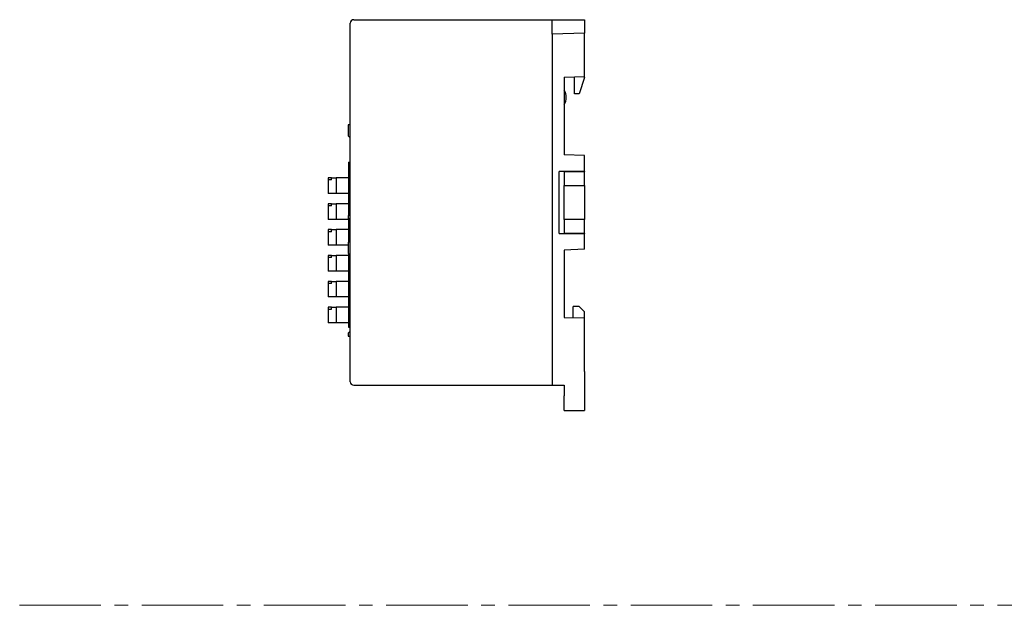
# Model space of a CAD drawing. Units: millimetres. Extents: x 452 to 2235, y 3151 to 4535.
# Drawn here: x 598 to 743, y 4201 to 4287 of the extents above; entities that cross this region are included whole.
import ezdxf

# ---------------------------------------------------------------- set-up
doc = ezdxf.new("R2010")
doc.units = ezdxf.units.MM
doc.linetypes.add('点画线', pattern=[18, 12, -2, 2, -2])
doc.layers.get('0').update_dxf_attribs({"lineweight": 18})
doc.layers.add('DWG', color=7, linetype='Continuous', lineweight=30)

msp = doc.modelspace()

# ---------------------------------------------------------------- linework, layer by layer
at = {"linetype": '点画线'}
msp.add_line((472.211, 4200.62), (1026.211, 4200.62), dxfattribs=at)
at = {"layer": 'DWG'}
for p, q in [((646.928, 4283.919), (646.928, 4286.296)), ((647.428, 4286.796), (681.428, 4286.796)), ((676.628, 4284.684), (676.628, 4286.796)), ((681.428, 4286.796), (681.428, 4284.797)), ((681.428, 4284.797), (676.628, 4284.671)), ((676.628, 4284.684), (676.628, 4235.115)), ((681.428, 4278.415), (681.428, 4284.797)), ((646.928, 4235.88), (646.928, 4283.919)), ((678.428, 4278.363), (681.428, 4278.415)), ((678.428, 4278.363), (678.428, 4266.9)), ((679.928, 4275.863), (679.928, 4278.389)), ((681.428, 4278.313), (680.641, 4275.9)), ((681.428, 4278.313), (681.428, 4278.415)), ((680.641, 4275.9), (679.928, 4275.863)), ((646.928, 4271.344), (646.626, 4271.344)), ((646.626, 4271.344), (646.626, 4269.722)), ((646.626, 4269.722), (646.928, 4269.419)), ((681.428, 4266.795), (678.428, 4266.9)), ((681.428, 4264.476), (681.428, 4266.795)), ((646.648, 4265.81), (646.648, 4264.189)), ((646.648, 4265.81), (646.928, 4265.81)), ((646.648, 4264.189), (646.928, 4264.189)), ((646.648, 4264.139), (646.928, 4264.139)), ((646.648, 4264.139), (646.648, 4260.389)), ((681.428, 4264.476), (677.67, 4264.443)), ((677.67, 4255.356), (677.67, 4264.443)), ((678.428, 4264.45), (678.428, 4262.4)), ((681.428, 4264.4), (678.428, 4264.4)), ((678.428, 4264.049), (678.428, 4262.4)), ((679.928, 4264.45), (679.628, 4264.46)), ((679.928, 4264.463), (679.928, 4264.45)), ((679.928, 4264.45), (679.928, 4264.4)), ((681.428, 4264.476), (681.428, 4264.4)), ((681.428, 4262.4), (681.428, 4264.4)), ((643.653, 4263.508), (643.653, 4263.208)), ((644.153, 4263.508), (643.653, 4263.508)), ((643.653, 4263.208), (643.653, 4261.208)), ((644.153, 4263.208), (643.653, 4263.208)), ((644.153, 4263.208), (644.153, 4263.508)), ((644.153, 4263.508), (644.851, 4263.508)), ((644.851, 4263.508), (644.851, 4261.208)), ((646.648, 4263.508), (644.851, 4263.508)), ((678.428, 4262.4), (681.428, 4262.4)), ((678.428, 4257.4), (678.428, 4262.4)), ((681.428, 4262.4), (681.428, 4257.4)), ((644.851, 4261.208), (643.653, 4261.208)), ((646.648, 4261.208), (644.851, 4261.208)), ((643.653, 4259.704), (643.653, 4259.404)), ((644.153, 4259.704), (643.653, 4259.704)), ((644.153, 4259.404), (643.653, 4259.404)), ((643.653, 4259.404), (643.653, 4257.404)), ((644.153, 4259.704), (644.851, 4259.704)), ((644.153, 4259.404), (644.153, 4259.704)), ((646.648, 4259.704), (644.851, 4259.704)), ((644.851, 4259.704), (644.851, 4257.404)), ((646.648, 4260.389), (646.928, 4260.389)), ((646.648, 4260.339), (646.648, 4257.955)), ((646.648, 4260.339), (646.928, 4260.339)), ((646.928, 4258.235), (646.626, 4257.933)), ((646.626, 4257.933), (646.626, 4257.524)), ((644.851, 4257.404), (643.653, 4257.404)), ((646.648, 4257.404), (644.851, 4257.404)), ((646.626, 4257.524), (646.928, 4257.524)), ((646.648, 4257.524), (646.648, 4256.589)), ((646.648, 4256.589), (646.928, 4256.589)), ((646.648, 4256.539), (646.928, 4256.539)), ((646.648, 4256.539), (646.648, 4254.054)), ((681.428, 4257.4), (678.428, 4257.4)), ((678.428, 4257.4), (678.428, 4255.75)), ((678.428, 4257.4), (678.428, 4255.35)), ((681.428, 4255.4), (681.428, 4257.4)), ((644.153, 4255.899), (643.653, 4255.899)), ((643.653, 4255.899), (643.653, 4255.6)), ((644.153, 4255.6), (643.653, 4255.6)), ((643.653, 4255.6), (643.653, 4253.599)), ((644.153, 4255.6), (644.153, 4255.899)), ((644.153, 4255.899), (644.851, 4255.899)), ((644.851, 4255.899), (644.851, 4253.599)), ((646.648, 4255.899), (644.851, 4255.899)), ((677.67, 4255.356), (681.428, 4255.323)), ((678.428, 4255.4), (681.428, 4255.4)), ((679.928, 4255.35), (679.628, 4255.339)), ((679.928, 4255.35), (679.928, 4255.4)), ((679.928, 4255.337), (679.928, 4255.35)), ((681.428, 4255.4), (681.428, 4255.323)), ((681.428, 4253.004), (681.428, 4255.323)), ((644.851, 4253.599), (643.653, 4253.599)), ((646.626, 4253.599), (644.851, 4253.599)), ((646.626, 4254.054), (646.626, 4252.432)), ((646.928, 4254.054), (646.626, 4254.054)), ((643.653, 4252.095), (643.653, 4251.796)), ((644.153, 4252.095), (643.653, 4252.095)), ((644.153, 4252.095), (644.851, 4252.095)), ((644.153, 4251.796), (644.153, 4252.095)), ((644.851, 4252.095), (644.851, 4249.795)), ((646.648, 4252.095), (644.851, 4252.095)), ((646.626, 4252.432), (646.928, 4252.129)), ((646.648, 4252.409), (646.648, 4248.989)), ((681.428, 4253.004), (678.428, 4252.9)), ((678.428, 4252.9), (678.428, 4242.963)), ((643.653, 4251.796), (643.653, 4249.795)), ((644.153, 4251.796), (643.653, 4251.796)), ((644.851, 4249.795), (643.653, 4249.795)), ((646.648, 4249.795), (644.851, 4249.795)), ((644.153, 4248.291), (643.653, 4248.291)), ((643.653, 4248.291), (643.653, 4247.992)), ((643.653, 4247.992), (643.653, 4245.991)), ((644.153, 4247.992), (643.653, 4247.992)), ((644.153, 4247.992), (644.153, 4248.291)), ((644.153, 4248.291), (644.851, 4248.291)), ((646.648, 4248.291), (644.851, 4248.291)), ((644.851, 4248.291), (644.851, 4245.991)), ((646.648, 4248.989), (646.928, 4248.989)), ((646.648, 4248.939), (646.928, 4248.939)), ((646.648, 4248.939), (646.648, 4245.289)), ((644.851, 4245.991), (643.653, 4245.991)), ((646.648, 4245.991), (644.851, 4245.991)), ((646.648, 4245.289), (646.928, 4245.289)), ((646.648, 4245.239), (646.648, 4241.539)), ((646.648, 4245.239), (646.928, 4245.239)), ((644.153, 4244.487), (643.653, 4244.487)), ((643.653, 4244.487), (643.653, 4244.188)), ((643.653, 4244.188), (643.653, 4242.187)), ((643.653, 4244.188), (644.153, 4244.188)), ((644.153, 4244.487), (644.851, 4244.487)), ((644.153, 4244.188), (644.153, 4244.487)), ((646.648, 4244.487), (644.851, 4244.487)), ((644.851, 4244.487), (644.851, 4242.187)), ((680.628, 4244.589), (679.739, 4244.589)), ((679.739, 4242.94), (679.739, 4244.589)), ((681.428, 4243.789), (680.628, 4244.589)), ((681.428, 4242.911), (681.428, 4243.789)), ((644.851, 4242.187), (643.653, 4242.187)), ((646.648, 4242.187), (644.851, 4242.187)), ((678.428, 4242.963), (681.428, 4242.911)), ((681.428, 4235.002), (681.428, 4242.911)), ((646.928, 4240.945), (646.626, 4240.643)), ((646.626, 4240.643), (646.626, 4240.234)), ((646.648, 4241.539), (646.928, 4241.539)), ((646.626, 4240.234), (646.928, 4240.234)), ((646.928, 4233.503), (646.928, 4235.88)), ((676.628, 4235.115), (676.628, 4233.003)), ((681.428, 4235.002), (681.428, 4233.003)), ((647.428, 4233.003), (678.428, 4233.003)), ((678.428, 4233.003), (678.428, 4231.432)), ((681.428, 4233.003), (681.428, 4231.275)), ((678.428, 4229.278), (678.428, 4231.432)), ((681.428, 4231.275), (681.428, 4229.278)), ((678.428, 4229.278), (681.428, 4229.278))]:
    msp.add_line(p, q, dxfattribs=at)
for centre, radius, start, end in [((647.428, 4286.296), 0.5, 90, 180), ((676.728, 4275.363), 2, 328.21167, 31.78833), ((647.428, 4233.503), 0.5, 180, 270)]:
    msp.add_arc(centre, radius, start, end, dxfattribs=at)

doc.saveas('drawing.dxf')
